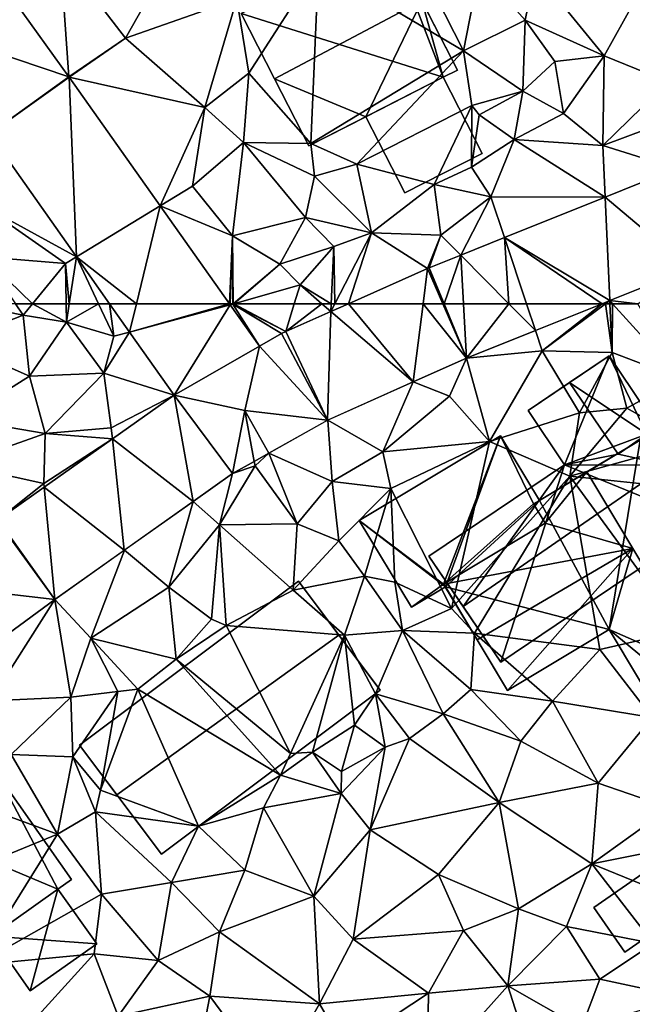
# Model space of a CAD drawing. Extents: x 571000 to 572017, y 6224000 to 6225081.
# Drawn here: x 571318 to 571355, y 6224207 to 6224267 of the extents above; entities that cross this region are included whole.
import ezdxf

# ---------------------------------------------------------------- set-up
doc = ezdxf.new("R2010")
doc.units = 0
doc.header["$MEASUREMENT"] = 0
for name, color, linetype in [('Bygninger_LOD2', 1, 'Continuous'), ('Bygninger_Projekteret', 85, 'Continuous'), ('Terraen', 33, 'Continuous'), ('Terraen_vej', 33, 'Continuous')]:
    doc.layers.add(name, color=color, linetype=linetype)

# ---------------------------------------------------------------- blocks, each defined once
blk = doc.blocks.new('1km_6224_571_UTM32_ACAD_1_FMEBLOCK10')
at = {"layer": 'Terraen_vej', "color": 251, "true_color": 0x555555}
for points in [[(-1.388, -45.3, 50.679), (8.374, -48.586, 50.211), (2.712, -40.726, 50.565)], [(3.498, -52.082, 50.37), (8.374, -48.586, 50.211), (-1.388, -45.3, 50.679)], [(3.498, -52.082, 50.37), (8.39, -48.609, 50.211), (8.374, -48.586, 50.211)], [(3.498, -52.082, 50.37), (8.834, -59.635, 49.78), (8.39, -48.609, 50.211)], [(8.834, -59.635, 49.78), (13.97, -56.506, 49.676), (8.39, -48.609, 50.211)], [(46.431, -60.337, 48.441), (45.592, -54.207, 48.492), (41.232, -55.961, 48.568)], [(41.232, -55.961, 48.568), (35.062, -58.442, 48.675), (41.517, -62.313, 48.564)], [(46.431, -60.337, 48.441), (41.232, -55.961, 48.568), (41.517, -62.313, 48.564)], [(12.511, -62.5, 49.477), (13.97, -56.506, 49.676), (8.834, -59.635, 49.78)], [(12.511, -62.5, 49.477), (18.205, -62.5, 49.27), (13.97, -56.506, 49.676)], [(32.386, -59.518, 48.722), (35.337, -62.5, 48.694), (35.062, -58.442, 48.675)], [(35.337, -62.5, 48.694), (36.416, -62.5, 48.678), (35.062, -58.442, 48.675)], [(35.062, -58.442, 48.675), (36.416, -62.5, 48.678), (41.052, -62.5, 48.576)], [(35.062, -58.442, 48.675), (41.052, -62.5, 48.576), (41.517, -62.313, 48.564)], [(12.511, -62.5, 49.477), (8.834, -59.635, 49.78), (10.859, -62.5, 49.556)], [(32.386, -59.518, 48.722), (30.451, -60.297, 48.756), (31.36, -62.5, 48.767)], [(32.386, -59.518, 48.722), (31.36, -62.5, 48.767), (32.553, -62.5, 48.752)], [(35.337, -62.5, 48.694), (32.386, -59.518, 48.722), (32.553, -62.5, 48.752)], [(30.076, -62.5, 48.791), (30.35, -60.339, 48.76), (25.498, -62.5, 48.876)], [(30.076, -62.5, 48.791), (31.288, -62.5, 48.77), (30.35, -60.339, 48.76)], [(31.288, -62.5, 48.77), (30.451, -60.297, 48.756), (30.35, -60.339, 48.76)], [(31.288, -62.5, 48.77), (31.36, -62.5, 48.767), (30.451, -60.297, 48.756)]]:
    blk.add_polyline3d(points, close=True, dxfattribs=at)
blk = doc.blocks.new('1km_6224_571_UTM32_ACAD_1_FMEBLOCK24')
at = {"layer": 'Terraen', "color": 9, "true_color": 0xbbbbbb}
for points in [[(11.84, -46.22, 50.1), (15.73, -39.36, 50.15), (7.83, -41.01, 50.34)], [(11.84, -46.22, 50.1), (18.67, -43.82, 49.88), (15.73, -39.36, 50.15)], [(8.374, -48.586, 50.211), (7.83, -41.01, 50.34), (2.712, -40.726, 50.565)], [(11.84, -46.22, 50.1), (7.83, -41.01, 50.34), (8.374, -48.586, 50.211)], [(32.55, -46.99, 49.41), (29.67, -41.32, 49.62), (23.67, -41.72, 49.89)], [(32.55, -46.99, 49.41), (33.54, -41.97, 49.51), (29.67, -41.32, 49.62)], [(19.4, -48.37, 49.82), (23.67, -41.72, 49.89), (18.67, -43.82, 49.88)], [(23.2, -52.68, 49.72), (23.67, -41.72, 49.89), (19.4, -48.37, 49.82)], [(23.2, -52.68, 49.72), (32.55, -46.99, 49.41), (23.67, -41.72, 49.89)], [(32.55, -46.99, 49.41), (36.34, -45.12, 49.45), (33.54, -41.97, 49.51)], [(36.34, -45.12, 49.45), (36.95, -42.12, 49.32), (33.54, -41.97, 49.51)], [(41.18, -47.31, 48.96), (36.95, -42.12, 49.32), (36.34, -45.12, 49.45)], [(41.18, -47.31, 48.96), (43.54, -43.04, 49.2), (36.95, -42.12, 49.32)], [(41.18, -47.31, 48.96), (45.1, -48.89, 48.88), (43.54, -43.04, 49.2)], [(16.7, -50.47, 49.77), (18.67, -43.82, 49.88), (11.84, -46.22, 50.1)], [(19.4, -48.37, 49.82), (18.67, -43.82, 49.88), (16.7, -50.47, 49.77)], [(36.19, -49.47, 48.94), (36.34, -45.12, 49.45), (32.55, -46.99, 49.41)], [(36.19, -49.47, 48.94), (38.16, -47.65, 49.11), (36.34, -45.12, 49.45)], [(41.18, -47.31, 48.96), (36.34, -45.12, 49.45), (38.16, -47.65, 49.11)], [(8.39, -48.609, 50.211), (11.84, -46.22, 50.1), (8.374, -48.586, 50.211)], [(16.7, -50.47, 49.77), (11.84, -46.22, 50.1), (8.39, -48.609, 50.211)], [(26.02, -53.95, 48.84), (32.55, -46.99, 49.41), (23.2, -52.68, 49.72)], [(26.02, -53.95, 48.84), (33.07, -50.35, 49.3), (32.55, -46.99, 49.41)], [(33.07, -50.35, 49.3), (36.19, -49.47, 48.94), (32.55, -46.99, 49.41)], [(38.69, -50.84, 48.77), (38.16, -47.65, 49.11), (36.19, -49.47, 48.94)], [(38.69, -50.84, 48.77), (41.18, -47.31, 48.96), (38.16, -47.65, 49.11)], [(41.09, -52.8, 48.63), (41.18, -47.31, 48.96), (38.69, -50.84, 48.77)], [(41.09, -52.8, 48.63), (45.1, -48.89, 48.88), (41.18, -47.31, 48.96)], [(13.97, -56.506, 49.676), (16.7, -50.47, 49.77), (8.39, -48.609, 50.211)], [(19.07, -52.62, 49.83), (19.4, -48.37, 49.82), (16.7, -50.47, 49.77)], [(23.2, -52.68, 49.72), (19.4, -48.37, 49.82), (19.07, -52.62, 49.83)], [(41.09, -52.8, 48.63), (45.19, -51.27, 48.82), (45.1, -48.89, 48.88)], [(33.52, -50.93, 48.59), (36.19, -49.47, 48.94), (33.07, -50.35, 49.3)], [(33.52, -50.93, 48.59), (35.65, -52.44, 48.59), (36.19, -49.47, 48.94)], [(35.65, -52.44, 48.59), (38.69, -50.84, 48.77), (36.19, -49.47, 48.94)], [(13.97, -56.506, 49.676), (15.95, -55.3, 49.81), (16.7, -50.47, 49.77)], [(15.95, -55.3, 49.81), (19.07, -52.62, 49.83), (16.7, -50.47, 49.77)], [(30.75, -55.19, 49.3), (33.07, -50.35, 49.3), (26.02, -53.95, 48.84)], [(30.75, -55.19, 49.3), (33.04, -54.14, 49.33), (33.07, -50.35, 49.3)], [(33.04, -54.14, 49.33), (33.52, -50.93, 48.59), (33.07, -50.35, 49.3)], [(33.04, -54.14, 49.33), (35.65, -52.44, 48.59), (33.52, -50.93, 48.59)], [(41.09, -52.8, 48.63), (38.69, -50.84, 48.77), (35.65, -52.44, 48.59)], [(45.592, -54.207, 48.492), (45.19, -51.27, 48.82), (41.09, -52.8, 48.63)], [(3.498, -52.082, 50.37), (3.03, -56.46, 50.45), (8.834, -59.635, 49.78)], [(34.23, -55.95, 48.8), (35.65, -52.44, 48.59), (33.04, -54.14, 49.33)], [(34.23, -55.95, 48.8), (41.232, -55.961, 48.568), (35.65, -52.44, 48.59)], [(41.09, -52.8, 48.63), (35.65, -52.44, 48.59), (41.232, -55.961, 48.568)], [(18.4, -58.34, 49.89), (19.07, -52.62, 49.83), (15.95, -55.3, 49.81)], [(22.87, -57.21, 49.71), (19.07, -52.62, 49.83), (18.4, -58.34, 49.89)], [(23.42, -54.69, 49.51), (23.2, -52.68, 49.72), (19.07, -52.62, 49.83)], [(22.87, -57.21, 49.71), (23.42, -54.69, 49.51), (19.07, -52.62, 49.83)], [(23.42, -54.69, 49.51), (26.02, -53.95, 48.84), (23.2, -52.68, 49.72)], [(45.592, -54.207, 48.492), (41.09, -52.8, 48.63), (41.232, -55.961, 48.568)], [(26.91, -58.15, 48.85), (26.02, -53.95, 48.84), (23.42, -54.69, 49.51)], [(26.91, -58.15, 48.85), (30.75, -55.19, 49.3), (26.02, -53.95, 48.84)], [(34.23, -55.95, 48.8), (33.04, -54.14, 49.33), (30.75, -55.19, 49.3)], [(26.91, -58.15, 48.85), (23.42, -54.69, 49.51), (22.87, -57.21, 49.71)], [(13.97, -56.506, 49.676), (18.4, -58.34, 49.89), (15.95, -55.3, 49.81)], [(26.91, -58.15, 48.85), (31.17, -58.29, 48.7), (30.75, -55.19, 49.3)], [(31.17, -58.29, 48.7), (34.23, -55.95, 48.8), (30.75, -55.19, 49.3)], [(32.386, -59.518, 48.722), (34.23, -55.95, 48.8), (31.17, -58.29, 48.7)], [(32.386, -59.518, 48.722), (35.062, -58.442, 48.675), (34.23, -55.95, 48.8)], [(41.232, -55.961, 48.568), (34.23, -55.95, 48.8), (35.062, -58.442, 48.675)], [(8.17, -60.04, 50.24), (3.03, -56.46, 50.45), (3.16, -59.62, 50.31)], [(8.834, -59.635, 49.78), (3.03, -56.46, 50.45), (8.17, -60.04, 50.24)], [(13.97, -56.506, 49.676), (18.205, -62.5, 49.27), (18.4, -58.34, 49.89)], [(21.29, -60.08, 49.73), (22.87, -57.21, 49.71), (18.4, -58.34, 49.89)], [(21.29, -60.08, 49.73), (24.6, -58.99, 49.84), (22.87, -57.21, 49.71)], [(24.6, -58.99, 49.84), (26.91, -58.15, 48.85), (22.87, -57.21, 49.71)], [(18.205, -62.5, 49.27), (18.254, -62.5, 49.275), (18.4, -58.34, 49.89)], [(18.42, -62.5, 49.313), (18.4, -58.34, 49.89), (18.254, -62.5, 49.275)], [(18.42, -62.5, 49.313), (18.444, -62.5, 49.313), (18.4, -58.34, 49.89)], [(18.444, -62.5, 49.313), (21.29, -60.08, 49.73), (18.4, -58.34, 49.89)], [(24.676, -62.5, 48.896), (26.91, -58.15, 48.85), (24.6, -58.99, 49.84)], [(24.676, -62.5, 48.896), (25.498, -62.5, 48.876), (26.91, -58.15, 48.85)], [(25.498, -62.5, 48.876), (30.35, -60.339, 48.76), (26.91, -58.15, 48.85)], [(26.91, -58.15, 48.85), (30.35, -60.339, 48.76), (31.17, -58.29, 48.7)], [(30.451, -60.297, 48.756), (31.17, -58.29, 48.7), (30.35, -60.339, 48.76)], [(32.386, -59.518, 48.722), (31.17, -58.29, 48.7), (30.451, -60.297, 48.756)], [(21.29, -60.08, 49.73), (22.54, -61.35, 48.96), (24.6, -58.99, 49.84)], [(24.452, -62.5, 49.013), (24.6, -58.99, 49.84), (22.54, -61.35, 48.96)], [(24.452, -62.5, 49.013), (24.676, -62.5, 48.896), (24.6, -58.99, 49.84)], [(5.099, -62.5, 50.302), (6.146, -62.5, 50.287), (3.16, -59.62, 50.31)], [(6.146, -62.5, 50.287), (8.17, -60.04, 50.24), (3.16, -59.62, 50.31)], [(8.395, -62.5, 50.302), (8.834, -59.635, 49.78), (8.17, -60.04, 50.24)], [(10.186, -62.5, 49.597), (8.834, -59.635, 49.78), (8.395, -62.5, 50.302)], [(10.186, -62.5, 49.597), (10.859, -62.5, 49.556), (8.834, -59.635, 49.78)], [(6.146, -62.5, 50.287), (8.204, -62.5, 50.424), (8.17, -60.04, 50.24)], [(8.395, -62.5, 50.302), (8.17, -60.04, 50.24), (8.204, -62.5, 50.424)], [(18.444, -62.5, 49.313), (18.49, -62.5, 49.304), (21.29, -60.08, 49.73)], [(18.49, -62.5, 49.304), (22.54, -61.35, 48.96), (21.29, -60.08, 49.73)], [(46.431, -60.337, 48.441), (41.517, -62.313, 48.564), (43.229, -62.5, 48.521)], [(18.49, -62.5, 49.304), (22.186, -62.5, 48.963), (22.54, -61.35, 48.96)], [(23.879, -62.5, 48.919), (22.54, -61.35, 48.96), (22.186, -62.5, 48.963)], [(24.452, -62.5, 49.013), (22.54, -61.35, 48.96), (23.879, -62.5, 48.919)], [(41.517, -62.313, 48.564), (41.052, -62.5, 48.576), (41.266, -62.5, 48.574)], [(41.525, -62.5, 48.561), (41.517, -62.313, 48.564), (41.266, -62.5, 48.574)], [(43.229, -62.5, 48.521), (41.517, -62.313, 48.564), (41.687, -62.5, 48.549)], [(41.687, -62.5, 48.549), (41.517, -62.313, 48.564), (41.525, -62.5, 48.561)]]:
    blk.add_polyline3d(points, close=True, dxfattribs=at)
blk = doc.blocks.new('1km_6224_571_UTM32_ACAD_1_FMEBLOCK138')
at = {"layer": 'Terraen', "color": 9, "true_color": 0xbbbbbb}
for points in [[(2.129, 62.5, 50.326), (1.28, 60.13, 50.34), (5.57, 61.8, 50.3)], [(2.129, 62.5, 50.326), (5.57, 61.8, 50.3), (5.099, 62.5, 50.302)], [(5.099, 62.5, 50.302), (5.57, 61.8, 50.3), (6.146, 62.5, 50.287)], [(6.146, 62.5, 50.287), (5.57, 61.8, 50.3), (8.22, 61.36, 50.51)], [(6.146, 62.5, 50.287), (8.22, 61.36, 50.51), (8.204, 62.5, 50.424)], [(8.395, 62.5, 50.302), (8.204, 62.5, 50.424), (8.22, 61.36, 50.51)], [(10.186, 62.5, 49.597), (8.395, 62.5, 50.302), (8.22, 61.36, 50.51)], [(10.186, 62.5, 49.597), (8.22, 61.36, 50.51), (11.13, 60.5, 49.47)], [(10.859, 62.5, 49.556), (10.186, 62.5, 49.597), (11.13, 60.5, 49.47)], [(10.859, 62.5, 49.556), (11.13, 60.5, 49.47), (12.088, 60.76, 49.42)], [(18.205, 62.5, 49.27), (18.252, 62.434, 49.266), (18.254, 62.5, 49.275)], [(18.252, 62.434, 49.266), (18.42, 62.48, 49.31), (18.254, 62.5, 49.275)], [(20.046, 59.895, 49.094), (18.42, 62.48, 49.31), (18.252, 62.434, 49.266)], [(18.42, 62.48, 49.31), (18.42, 62.5, 49.313), (18.254, 62.5, 49.275)], [(18.42, 62.5, 49.313), (18.42, 62.48, 49.31), (18.444, 62.5, 49.313)], [(18.444, 62.5, 49.313), (18.42, 62.48, 49.31), (18.49, 62.5, 49.304)], [(18.49, 62.5, 49.304), (18.42, 62.48, 49.31), (21.66, 60.791, 48.968)], [(21.66, 60.791, 48.968), (18.42, 62.48, 49.31), (21.405, 60.662, 48.988)], [(21.405, 60.662, 48.988), (18.42, 62.48, 49.31), (20.046, 59.895, 49.094)], [(18.49, 62.5, 49.304), (21.66, 60.791, 48.968), (22.186, 62.5, 48.963)], [(24.432, 62.025, 48.902), (23.879, 62.5, 48.919), (21.66, 60.791, 48.968)], [(23.879, 62.5, 48.919), (22.186, 62.5, 48.963), (21.66, 60.791, 48.968)], [(24.432, 62.025, 48.902), (24.452, 62.5, 49.013), (23.879, 62.5, 48.919)], [(25.498, 62.5, 48.876), (24.676, 62.5, 48.896), (24.432, 62.025, 48.902)], [(24.432, 62.025, 48.902), (24.676, 62.5, 48.896), (24.452, 62.5, 49.013)], [(41.052, 62.5, 48.576), (36.964, 60.856, 48.678), (37.38, 59.61, 48.72)], [(41.052, 62.5, 48.576), (37.38, 59.61, 48.72), (41.266, 62.5, 48.574)], [(41.266, 62.5, 48.574), (37.38, 59.61, 48.72), (41.66, 59.5, 48.52)], [(41.525, 62.5, 48.561), (41.266, 62.5, 48.574), (41.66, 59.5, 48.52)], [(41.687, 62.5, 48.549), (41.525, 62.5, 48.561), (41.66, 59.5, 48.52)], [(41.687, 62.5, 48.549), (41.66, 59.5, 48.52), (45.86, 57.91, 48.19)], [(43.229, 62.5, 48.521), (41.687, 62.5, 48.549), (45.86, 57.91, 48.19)], [(5.95, 58.06, 50.19), (5.57, 61.8, 50.3), (1.28, 60.13, 50.34)], [(5.95, 58.06, 50.19), (8.22, 61.36, 50.51), (5.57, 61.8, 50.3)], [(10.51, 58.23, 49.82), (8.22, 61.36, 50.51), (5.95, 58.06, 50.19)], [(10.51, 58.23, 49.82), (11.13, 60.5, 49.47), (8.22, 61.36, 50.51)], [(12.088, 60.76, 49.42), (11.13, 60.5, 49.47), (10.51, 58.23, 49.82)], [(12.088, 60.76, 49.42), (10.51, 58.23, 49.82), (14.82, 56.894, 49.117)], [(32.74, 59.157, 48.785), (37.38, 59.61, 48.72), (36.964, 60.856, 48.678)], [(1.77, 55.41, 50.18), (5.95, 58.06, 50.19), (1.28, 60.13, 50.34)], [(34.15, 54.05, 48.4), (37.38, 59.61, 48.72), (32.74, 59.157, 48.785)], [(34.15, 54.05, 48.4), (39.66, 55.8, 48.32), (37.38, 59.61, 48.72)], [(39.66, 55.8, 48.32), (41.66, 59.5, 48.52), (37.38, 59.61, 48.72)], [(39.66, 55.8, 48.32), (42.57, 56.1, 48.41), (41.66, 59.5, 48.52)], [(42.57, 56.1, 48.41), (45.86, 57.91, 48.19), (41.66, 59.5, 48.52)], [(29.468, 57.7, 48.86), (31.69, 56.82, 48.83), (32.74, 59.157, 48.785)], [(34.15, 54.05, 48.4), (32.74, 59.157, 48.785), (31.69, 56.82, 48.83)], [(6.92, 54.55, 49.94), (5.95, 58.06, 50.19), (1.77, 55.41, 50.18)], [(6.92, 54.55, 49.94), (10.51, 58.23, 49.82), (5.95, 58.06, 50.19)], [(10.97, 54.88, 49.06), (10.51, 58.23, 49.82), (6.92, 54.55, 49.94)], [(10.97, 54.88, 49.06), (14.82, 56.894, 49.117), (10.51, 58.23, 49.82)], [(24.231, 55.367, 48.981), (27.61, 53.41, 49.02), (29.468, 57.7, 48.86)], [(29.468, 57.7, 48.86), (27.61, 53.41, 49.02), (31.69, 56.82, 48.83)], [(46.39, 53.94, 48.36), (45.86, 57.91, 48.19), (42.57, 56.1, 48.41)], [(14.82, 56.894, 49.117), (10.97, 54.88, 49.06), (11.041, 54.216, 49.18)], [(34.15, 54.05, 48.4), (31.69, 56.82, 48.83), (27.61, 53.41, 49.02)], [(20.633, 53.336, 48.94), (20.635, 53.338, 48.94), (19.16, 55.95, 49.061)], [(39.08, 51.93, 48.44), (39.66, 55.8, 48.32), (34.15, 54.05, 48.4)], [(39.08, 51.93, 48.44), (46.39, 53.94, 48.36), (42.57, 56.1, 48.41)], [(39.08, 51.93, 48.44), (42.57, 56.1, 48.41), (39.66, 55.8, 48.32)], [(1.55, 52.65, 50.24), (6.92, 54.55, 49.94), (1.77, 55.41, 50.18)], [(20.635, 53.338, 48.94), (24.5, 51.6, 49.01), (24.231, 55.367, 48.981)], [(24.5, 51.6, 49.01), (27.61, 53.41, 49.02), (24.231, 55.367, 48.981)], [(1.55, 52.65, 50.24), (6.83, 51.48, 49.13), (6.92, 54.55, 49.94)], [(11.041, 54.216, 49.18), (6.92, 54.55, 49.94), (6.83, 51.48, 49.13)], [(11.041, 54.216, 49.18), (10.97, 54.88, 49.06), (6.92, 54.55, 49.94)], [(11.041, 54.216, 49.18), (6.83, 51.48, 49.13), (6.852, 51.248, 49.25)], [(28.11, 51.17, 48.43), (34.15, 54.05, 48.4), (27.61, 53.41, 49.02)], [(31.81, 43.81, 48.43), (34.15, 54.05, 48.4), (28.11, 51.17, 48.43)], [(31.81, 43.81, 48.43), (39.08, 51.93, 48.44), (34.15, 54.05, 48.4)], [(47.22, 51.07, 47.96), (46.39, 53.94, 48.36), (39.08, 51.93, 48.44)], [(20.633, 53.336, 48.94), (19.731, 52.828, 48.954), (19.78, 52.56, 48.93)], [(20.633, 53.336, 48.94), (19.78, 52.56, 48.93), (20.635, 53.338, 48.94)], [(22.36, 49, 48.88), (20.635, 53.338, 48.94), (19.78, 52.56, 48.93)], [(20.633, 53.336, 48.94), (20.633, 53.336, 48.94), (20.635, 53.338, 48.94)], [(22.36, 49, 48.88), (24.5, 51.6, 49.01), (20.635, 53.338, 48.94)], [(28.11, 51.17, 48.43), (27.61, 53.41, 49.02), (24.5, 51.6, 49.01)], [(1.55, 52.65, 50.24), (4.016, 49.238, 49.298), (6.83, 51.48, 49.13)], [(17.6, 48.94, 49.09), (19.78, 52.56, 48.93), (18.408, 52.083, 48.976)], [(17.6, 48.94, 49.09), (22.36, 49, 48.88), (19.78, 52.56, 48.93)], [(18.408, 52.083, 48.976), (19.78, 52.56, 48.93), (19.731, 52.828, 48.954)], [(15.998, 50.375, 49.063), (17.6, 48.94, 49.09), (18.408, 52.083, 48.976)], [(33.23, 42.29, 47.9), (39.08, 51.93, 48.44), (31.81, 43.81, 48.43)], [(40.92, 41.3, 47.96), (39.08, 51.93, 48.44), (33.23, 42.29, 47.9)], [(45.97, 42.46, 47.95), (47.22, 51.07, 47.96), (39.08, 51.93, 48.44)], [(40.92, 41.3, 47.96), (45.97, 42.46, 47.95), (39.08, 51.93, 48.44)], [(6.852, 51.248, 49.25), (6.83, 51.48, 49.13), (4.016, 49.238, 49.298)], [(24.91, 47.97, 49.03), (24.5, 51.6, 49.01), (22.36, 49, 48.88)], [(24.91, 47.97, 49.03), (28.11, 51.17, 48.43), (24.5, 51.6, 49.01)], [(26.48, 45.8, 48.94), (28.11, 51.17, 48.43), (24.91, 47.97, 49.03)], [(28.35, 45.42, 48.43), (28.11, 51.17, 48.43), (26.48, 45.8, 48.94)], [(31.81, 43.81, 48.43), (28.11, 51.17, 48.43), (28.35, 45.42, 48.43)], [(11.77, 47.379, 49.216), (14.49, 45.12, 49.15), (15.998, 50.375, 49.063)], [(15.998, 50.375, 49.063), (14.49, 45.12, 49.15), (17.6, 48.94, 49.09)], [(17.11, 43.16, 48.98), (17.6, 48.94, 49.09), (14.49, 45.12, 49.15)], [(17.11, 43.16, 48.98), (18.01, 42.77, 48.45), (17.6, 48.94, 49.09)], [(22.12, 44.94, 48.94), (22.36, 49, 48.88), (17.6, 48.94, 49.09)], [(18.01, 42.77, 48.45), (22.12, 44.94, 48.94), (17.6, 48.94, 49.09)], [(22.12, 44.94, 48.94), (24.91, 47.97, 49.03), (22.36, 49, 48.88)], [(22.12, 44.94, 48.94), (26.48, 45.8, 48.94), (24.91, 47.97, 49.03)], [(7.502, 44.355, 49.371), (9.72, 42, 49.39), (11.77, 47.379, 49.216)], [(11.77, 47.379, 49.216), (9.72, 42, 49.39), (14.49, 45.12, 49.15)], [(25.26, 42.17, 48.82), (26.48, 45.8, 48.94), (22.12, 44.94, 48.94)], [(25.26, 42.17, 48.82), (28.82, 42.47, 48.68), (26.48, 45.8, 48.94)], [(28.82, 42.47, 48.68), (28.35, 45.42, 48.43), (26.48, 45.8, 48.94)], [(31.81, 43.81, 48.43), (28.35, 45.42, 48.43), (28.82, 42.47, 48.68)], [(14.94, 40.7, 49.19), (14.49, 45.12, 49.15), (9.72, 42, 49.39)], [(14.94, 40.7, 49.19), (17.11, 43.16, 48.98), (14.49, 45.12, 49.15)], [(25.26, 42.17, 48.82), (22.12, 44.94, 48.94), (18.01, 42.77, 48.45)], [(7.502, 44.355, 49.371), (2.068, 40.384, 49.409), (3.55, 38.15, 49.34)], [(8.5, 38.37, 49.2), (7.502, 44.355, 49.371), (3.55, 38.15, 49.34)], [(8.5, 38.37, 49.2), (9.72, 42, 49.39), (7.502, 44.355, 49.371)], [(33.23, 42.29, 47.9), (31.81, 43.81, 48.43), (28.82, 42.47, 48.68)], [(14.94, 40.7, 49.19), (18.01, 42.77, 48.45), (17.11, 43.16, 48.98)], [(21.96, 34.93, 47.92), (18.01, 42.77, 48.45), (14.94, 40.7, 49.19)], [(21.96, 34.93, 47.92), (25.26, 42.17, 48.82), (18.01, 42.77, 48.45)], [(27.17, 38.57, 48.39), (28.82, 42.47, 48.68), (25.26, 42.17, 48.82)], [(31.3, 37.36, 48.48), (28.82, 42.47, 48.68), (27.17, 38.57, 48.39)], [(33, 38.84, 47.88), (33.23, 42.29, 47.9), (28.82, 42.47, 48.68)], [(31.3, 37.36, 48.48), (33, 38.84, 47.88), (28.82, 42.47, 48.68)], [(38, 38.13, 47.86), (33.23, 42.29, 47.9), (33, 38.84, 47.88)], [(38, 38.13, 47.86), (40.92, 41.3, 47.96), (33.23, 42.29, 47.9)], [(44.11, 37.13, 47.97), (45.97, 42.46, 47.95), (40.92, 41.3, 47.96)], [(8.5, 38.37, 49.2), (11.38, 38.73, 49.17), (9.72, 42, 49.39)], [(12.59, 38.87, 48.4), (14.94, 40.7, 49.19), (9.72, 42, 49.39)], [(11.38, 38.73, 49.17), (12.59, 38.87, 48.4), (9.72, 42, 49.39)], [(21.96, 34.93, 47.92), (23.3, 35, 47.06), (25.26, 42.17, 48.82)], [(23.3, 35, 47.06), (25.88, 36.65, 47.25), (25.26, 42.17, 48.82)], [(25.88, 36.65, 47.25), (27.17, 38.57, 48.39), (25.26, 42.17, 48.82)], [(44.11, 37.13, 47.97), (40.92, 41.3, 47.96), (38, 38.13, 47.86)], [(21.35, 33.6, 48.61), (14.94, 40.7, 49.19), (12.59, 38.87, 48.4)], [(21.35, 33.6, 48.61), (21.96, 34.93, 47.92), (14.94, 40.7, 49.19)], [(8.61, 34.72, 48.79), (11.38, 38.73, 49.17), (8.5, 38.37, 49.2)], [(10.3, 32.68, 47.09), (11.38, 38.73, 49.17), (8.61, 34.72, 48.79)], [(10.3, 32.68, 47.09), (12.59, 38.87, 48.4), (11.38, 38.73, 49.17)], [(16.32, 30.47, 48.57), (12.59, 38.87, 48.4), (10.3, 32.68, 47.09)], [(16.32, 30.47, 48.57), (21.35, 33.6, 48.61), (12.59, 38.87, 48.4)], [(36.07, 35.68, 47.91), (33, 38.84, 47.88), (31.3, 37.36, 48.48)], [(36.07, 35.68, 47.91), (38, 38.13, 47.86), (33, 38.84, 47.88)], [(4.84, 34.86, 49.21), (8.5, 38.37, 49.2), (3.55, 38.15, 49.34)], [(4.84, 34.86, 49.21), (8.61, 34.72, 48.79), (8.5, 38.37, 49.2)], [(27.75, 35.3, 47.31), (27.17, 38.57, 48.39), (25.88, 36.65, 47.25)], [(29.24, 35.84, 48.44), (31.3, 37.36, 48.48), (27.17, 38.57, 48.39)], [(27.75, 35.3, 47.31), (29.24, 35.84, 48.44), (27.17, 38.57, 48.39)], [(40.8, 33.1, 47.8), (38, 38.13, 47.86), (36.07, 35.68, 47.91)], [(40.8, 33.1, 47.8), (44.11, 37.13, 47.97), (38, 38.13, 47.86)], [(34.74, 31.91, 47.87), (31.3, 37.36, 48.48), (29.24, 35.84, 48.44)], [(34.74, 31.91, 47.87), (36.07, 35.68, 47.91), (31.3, 37.36, 48.48)], [(45.19, 31.6, 47.9), (44.11, 37.13, 47.97), (40.8, 33.1, 47.8)], [(25.07, 33.82, 47.17), (25.88, 36.65, 47.25), (23.3, 35, 47.06)], [(25.07, 33.82, 47.17), (27.75, 35.3, 47.31), (25.88, 36.65, 47.25)], [(26.84, 30.25, 48.24), (29.24, 35.84, 48.44), (27.75, 35.3, 47.31)], [(26.84, 30.25, 48.24), (34.74, 31.91, 47.87), (29.24, 35.84, 48.44)], [(34.74, 31.91, 47.87), (40.8, 33.1, 47.8), (36.07, 35.68, 47.91)], [(25.05, 32.46, 48.4), (27.75, 35.3, 47.31), (25.07, 33.82, 47.17)], [(26.84, 30.25, 48.24), (27.75, 35.3, 47.31), (25.05, 32.46, 48.4)], [(0.29, 32.67, 49.06), (7.68, 29.97, 49), (4.84, 34.86, 49.21)], [(7.68, 29.97, 49), (8.61, 34.72, 48.79), (4.84, 34.86, 49.21)], [(7.68, 29.97, 49), (10, 31.34, 49.06), (8.61, 34.72, 48.79)], [(10, 31.34, 49.06), (10.3, 32.68, 47.09), (8.61, 34.72, 48.79)], [(21.35, 33.6, 48.61), (23.3, 35, 47.06), (21.96, 34.93, 47.92)], [(25.05, 32.46, 48.4), (23.3, 35, 47.06), (21.35, 33.6, 48.61)], [(25.05, 32.46, 48.4), (25.07, 33.82, 47.17), (23.3, 35, 47.06)], [(16.32, 30.47, 48.57), (20.29, 31.59, 48.63), (21.35, 33.6, 48.61)], [(20.29, 31.59, 48.63), (25.05, 32.46, 48.4), (21.35, 33.6, 48.61)], [(0.37, 26.97, 49.03), (7.68, 29.97, 49), (0.29, 32.67, 49.06)], [(16.32, 30.47, 48.57), (10.3, 32.68, 47.09), (10, 31.34, 49.06)], [(40.42, 28.16, 47.59), (40.8, 33.1, 47.8), (34.74, 31.91, 47.87)], [(40.42, 28.16, 47.59), (45.19, 31.6, 47.9), (40.8, 33.1, 47.8)], [(23.39, 26.18, 48.1), (25.05, 32.46, 48.4), (20.29, 31.59, 48.63)], [(23.39, 26.18, 48.1), (26.84, 30.25, 48.24), (25.05, 32.46, 48.4)], [(19.16, 27.76, 48.45), (20.29, 31.59, 48.63), (16.32, 30.47, 48.57)], [(19.16, 27.76, 48.45), (23.39, 26.18, 48.1), (20.29, 31.59, 48.63)], [(31.02, 27.5, 47.89), (34.74, 31.91, 47.87), (26.84, 30.25, 48.24)], [(35.92, 25.4, 47.55), (34.74, 31.91, 47.87), (31.02, 27.5, 47.89)], [(35.92, 25.4, 47.55), (40.42, 28.16, 47.59), (34.74, 31.91, 47.87)], [(45.33, 29.13, 46.92), (45.19, 31.6, 47.9), (40.42, 28.16, 47.59)], [(10.38, 26.3, 48.8), (10, 31.34, 49.06), (7.68, 29.97, 49)], [(14.65, 27.02, 48.61), (16.32, 30.47, 48.57), (10, 31.34, 49.06)], [(10.38, 26.3, 48.8), (14.65, 27.02, 48.61), (10, 31.34, 49.06)], [(19.16, 27.76, 48.45), (16.32, 30.47, 48.57), (14.65, 27.02, 48.61)], [(25.8, 23.53, 47.83), (26.84, 30.25, 48.24), (23.39, 26.18, 48.1)], [(25.8, 23.53, 47.83), (31.02, 27.5, 47.89), (26.84, 30.25, 48.24)], [(2.66, 21.95, 49.05), (7.68, 29.97, 49), (0.37, 26.97, 49.03)], [(2.66, 21.95, 49.05), (10.38, 26.3, 48.8), (7.68, 29.97, 49)], [(45.33, 26.16, 47.03), (45.33, 29.13, 46.92), (40.42, 28.16, 47.59)], [(35.92, 25.4, 47.55), (38.86, 24.31, 47.25), (40.42, 28.16, 47.59)], [(44.2, 23.27, 47), (40.42, 28.16, 47.59), (38.86, 24.31, 47.25)], [(44.2, 23.27, 47), (45.33, 26.16, 47.03), (40.42, 28.16, 47.59)], [(17.61, 23.98, 48.37), (19.16, 27.76, 48.45), (14.65, 27.02, 48.61)], [(17.61, 23.98, 48.37), (23.39, 26.18, 48.1), (19.16, 27.76, 48.45)], [(25.8, 23.53, 47.83), (32.56, 24.07, 47.82), (31.02, 27.5, 47.89)], [(32.56, 24.07, 47.82), (35.92, 25.4, 47.55), (31.02, 27.5, 47.89)], [(13.85, 22.24, 48.51), (14.65, 27.02, 48.61), (10.38, 26.3, 48.8)], [(13.85, 22.24, 48.51), (17.61, 23.98, 48.37), (14.65, 27.02, 48.61)], [(2.66, 21.95, 49.05), (9.93, 22.63, 48.53), (10.38, 26.3, 48.8)], [(13.85, 22.24, 48.51), (10.38, 26.3, 48.8), (9.93, 22.63, 48.53)], [(23.73, 19.57, 47.79), (23.39, 26.18, 48.1), (17.61, 23.98, 48.37)], [(23.73, 19.57, 47.79), (25.8, 23.53, 47.83), (23.39, 26.18, 48.1)], [(35.27, 20.68, 47.29), (35.92, 25.4, 47.55), (32.56, 24.07, 47.82)], [(35.27, 20.68, 47.29), (38.86, 24.31, 47.25), (35.92, 25.4, 47.55)], [(40.92, 21.08, 47.31), (38.86, 24.31, 47.25), (35.27, 20.68, 47.29)], [(40.92, 21.08, 47.31), (44.2, 23.27, 47), (38.86, 24.31, 47.25)], [(17.01, 20.04, 48.19), (17.61, 23.98, 48.37), (13.85, 22.24, 48.51)], [(23.73, 19.57, 47.79), (17.61, 23.98, 48.37), (17.01, 20.04, 48.19)], [(30.41, 20.22, 47.59), (32.56, 24.07, 47.82), (25.8, 23.53, 47.83)], [(30.41, 20.22, 47.59), (35.27, 20.68, 47.29), (32.56, 24.07, 47.82)], [(30.41, 20.22, 47.59), (25.8, 23.53, 47.83), (23.73, 19.57, 47.79)], [(46.05, 19.98, 46.76), (44.2, 23.27, 47), (40.92, 21.08, 47.31)], [(5.32, 17.57, 48.47), (9.93, 22.63, 48.53), (2.66, 21.95, 49.05)], [(5.32, 17.57, 48.47), (11.39, 18.81, 48.34), (9.93, 22.63, 48.53)], [(11.39, 18.81, 48.34), (13.85, 22.24, 48.51), (9.93, 22.63, 48.53)], [(11.39, 18.81, 48.34), (17.01, 20.04, 48.19), (13.85, 22.24, 48.51)], [(30.33, 15.13, 47.36), (35.27, 20.68, 47.29), (30.41, 20.22, 47.59)], [(30.33, 15.13, 47.36), (36.86, 15.67, 47.16), (35.27, 20.68, 47.29)], [(39.79, 18.1, 47.2), (40.92, 21.08, 47.31), (35.27, 20.68, 47.29)], [(39.79, 18.1, 47.2), (35.27, 20.68, 47.29), (36.86, 15.67, 47.16)], [(39.79, 18.1, 47.2), (46.05, 19.98, 46.76), (40.92, 21.08, 47.31)], [(16.28, 16.23, 48.13), (17.01, 20.04, 48.19), (11.39, 18.81, 48.34)], [(20.96, 14.7, 47.9), (17.01, 20.04, 48.19), (16.28, 16.23, 48.13)], [(20.96, 14.7, 47.9), (23.73, 19.57, 47.79), (17.01, 20.04, 48.19)], [(25.3, 16.86, 47.66), (30.41, 20.22, 47.59), (23.73, 19.57, 47.79)], [(30.33, 15.13, 47.36), (30.41, 20.22, 47.59), (25.3, 16.86, 47.66)], [(20.96, 14.7, 47.9), (25.3, 16.86, 47.66), (23.73, 19.57, 47.79)]]:
    blk.add_polyline3d(points, close=True, dxfattribs=at)
blk = doc.blocks.new('1km_6224_571_UTM32_ACAD_1_FMEBLOCK141')
at = {"layer": 'Terraen_vej', "color": 251, "true_color": 0x555555}
for points in [[(21.572, 60.76, 49.42), (21.995, 62.5, 49.477), (20.342, 62.5, 49.556)], [(21.572, 60.76, 49.42), (27.735, 62.434, 49.266), (27.689, 62.5, 49.27)], [(21.572, 60.76, 49.42), (27.689, 62.5, 49.27), (21.995, 62.5, 49.477)], [(24.304, 56.894, 49.117), (27.735, 62.434, 49.266), (21.572, 60.76, 49.42)], [(24.304, 56.894, 49.117), (29.529, 59.895, 49.094), (27.735, 62.434, 49.266)], [(38.951, 57.7, 48.86), (34.982, 62.5, 48.876), (33.915, 62.025, 48.902)], [(38.951, 57.7, 48.86), (39.559, 62.5, 48.791), (34.982, 62.5, 48.876)], [(42.224, 59.157, 48.785), (39.559, 62.5, 48.791), (38.951, 57.7, 48.86)], [(42.224, 59.157, 48.785), (40.772, 62.5, 48.77), (39.559, 62.5, 48.791)], [(42.224, 59.157, 48.785), (40.844, 62.5, 48.767), (40.772, 62.5, 48.77)], [(42.224, 59.157, 48.785), (42.037, 62.5, 48.752), (40.844, 62.5, 48.767)], [(42.224, 59.157, 48.785), (44.821, 62.5, 48.694), (42.037, 62.5, 48.752)], [(42.224, 59.157, 48.785), (46.448, 60.856, 48.678), (44.821, 62.5, 48.694)], [(46.448, 60.856, 48.678), (45.899, 62.5, 48.678), (44.821, 62.5, 48.694)], [(50.536, 62.5, 48.576), (45.899, 62.5, 48.678), (46.448, 60.856, 48.678)], [(33.714, 55.367, 48.981), (33.915, 62.025, 48.902), (31.143, 60.791, 48.968)], [(33.714, 55.367, 48.981), (38.951, 57.7, 48.86), (33.915, 62.025, 48.902)], [(33.714, 55.367, 48.981), (30.889, 60.662, 48.988), (29.529, 59.895, 49.094)], [(33.714, 55.367, 48.981), (31.143, 60.791, 48.968), (30.889, 60.662, 48.988)], [(28.644, 55.95, 49.061), (29.529, 59.895, 49.094), (24.304, 56.894, 49.117)], [(28.644, 55.95, 49.061), (33.714, 55.367, 48.981), (29.529, 59.895, 49.094)], [(25.482, 50.375, 49.063), (24.304, 56.894, 49.117), (20.524, 54.216, 49.18)], [(27.892, 52.083, 48.976), (24.304, 56.894, 49.117), (25.482, 50.375, 49.063)], [(28.644, 55.95, 49.061), (24.304, 56.894, 49.117), (27.892, 52.083, 48.976)], [(28.644, 55.95, 49.061), (27.892, 52.083, 48.976), (29.215, 52.828, 48.954)], [(28.644, 55.95, 49.061), (29.215, 52.828, 48.954), (30.117, 53.336, 48.94)], [(28.644, 55.95, 49.061), (30.118, 53.338, 48.94), (33.714, 55.367, 48.981)], [(21.253, 47.379, 49.216), (20.524, 54.216, 49.18), (16.336, 51.248, 49.25)], [(25.482, 50.375, 49.063), (20.524, 54.216, 49.18), (21.253, 47.379, 49.216)], [(29.215, 52.828, 48.954), (30.117, 53.336, 48.94), (29.215, 52.828, 48.954)], [(29.215, 52.828, 48.954), (30.117, 53.336, 48.94), (30.117, 53.336, 48.94)], [(27.892, 52.083, 48.976), (29.215, 52.828, 48.954), (29.215, 52.828, 48.954)], [(16.986, 44.355, 49.371), (16.336, 51.248, 49.25), (13.499, 49.238, 49.298)], [(16.986, 44.355, 49.371), (21.253, 47.379, 49.216), (16.336, 51.248, 49.25)], [(16.986, 44.355, 49.371), (13.464, 49.212, 49.3), (8.232, 45.389, 49.455)], [(16.986, 44.355, 49.371), (13.499, 49.238, 49.298), (13.464, 49.212, 49.3)], [(11.552, 40.384, 49.409), (16.986, 44.355, 49.371), (8.232, 45.389, 49.455)]]:
    blk.add_polyline3d(points, close=True, dxfattribs=at)
blk = doc.blocks.new('Projekteret_bygning_31411')
at = {"layer": 'Bygninger_Projekteret', "color": 85, "true_color": 0x5f994c}
for points in [[(-5.021, 10.545, 47.62), (-8.408, 1.283, 47.62), (-13.681, 5.349, 47.62)], [(-8.511, 1.454, 50.64), (-13.681, 5.349, 50.64), (-5.021, 10.545, 50.64)], [(-13.681, 5.349, 47.82), (-5.021, 10.545, 47.82), (-5.021, 10.545, 47.62), (-13.681, 5.349, 47.62)], [(-5.021, 10.545, 47.82), (-13.681, 5.349, 47.82), (-13.681, 5.349, 50.64), (-5.021, 10.545, 50.64)], [(-2.995, 6.373, 50.64), (-8.511, 1.454, 50.64), (-5.021, 10.545, 50.64)], [(-8.408, 1.283, 47.62), (-5.021, 10.545, 47.62), (-2.644, 6.584, 47.62)], [(-2.644, 6.584, 50.64), (-2.644, 6.584, 47.82), (-5.021, 10.545, 47.82), (-5.021, 10.545, 50.64)], [(-2.644, 6.584, 47.82), (-2.644, 6.584, 47.62), (-5.021, 10.545, 47.62), (-5.021, 10.545, 47.82)], [(-2.995, 6.373, 50.64), (-5.021, 10.545, 50.64), (-2.644, 6.584, 50.64)], [(-2.644, 6.584, 47.62), (3.53, 10.288, 47.62), (1.63, -1.336, 47.62)], [(3.53, 10.288, 47.62), (-2.644, 6.584, 47.62), (-2.644, 6.584, 47.82), (3.53, 10.288, 47.82)], [(3.53, 10.288, 47.82), (-2.644, 6.584, 50.64), (0.267, 8.331, 53.2)], [(3.53, 10.288, 47.82), (-2.644, 6.584, 47.82), (-2.644, 6.584, 50.64)], [(3.53, 10.288, 51.32), (3.53, 10.288, 47.82), (0.267, 8.331, 53.2)], [(3.53, 10.288, 51.32), (13.681, -6.63, 51.32), (10.419, -8.588, 53.2), (0.267, 8.331, 53.2)], [(3.53, 10.288, 47.62), (13.681, -6.63, 47.62), (1.63, -1.336, 47.62)], [(3.53, 10.288, 47.82), (13.681, -6.63, 47.82), (13.681, -6.63, 47.62), (3.53, 10.288, 47.62)], [(13.681, -6.63, 47.82), (3.53, 10.288, 47.82), (3.53, 10.288, 51.32), (13.681, -6.63, 51.32)], [(-2.995, 6.373, 51.32), (0.267, 8.331, 53.2), (-2.285, 5.19, 51.32)], [(0.267, 8.331, 53.2), (-2.644, 6.584, 50.64), (-2.995, 6.373, 51.32)], [(-2.285, 5.19, 51.32), (0.267, 8.331, 53.2), (3.073, 3.635, 53.195)], [(3.073, 3.635, 53.195), (0.267, 8.331, 53.2), (10.419, -8.588, 53.2)], [(-2.285, 5.19, 50.64), (-8.511, 1.454, 50.64), (-2.995, 6.373, 50.64)], [(-2.644, 6.584, 47.62), (1.63, -1.336, 47.62), (-8.408, 1.283, 47.62)], [(-2.995, 6.373, 51.32), (-2.644, 6.584, 50.64), (-2.995, 6.373, 50.64)], [(-2.285, 5.19, 51.32), (-2.995, 6.373, 51.32), (-2.995, 6.373, 50.64), (-2.285, 5.19, 50.64)], [(-8.408, 1.283, 47.62), (-10.491, 0.033, 47.62), (-13.681, 5.349, 47.62)], [(-10.491, 0.033, 50.64), (-13.681, 5.349, 50.64), (-8.511, 1.454, 50.64)], [(-10.491, 0.033, 47.82), (-13.681, 5.349, 47.82), (-13.681, 5.349, 47.62), (-10.491, 0.033, 47.62)], [(-13.681, 5.349, 47.82), (-10.491, 0.033, 47.82), (-10.491, 0.033, 50.64), (-13.681, 5.349, 50.64)], [(3.073, 3.635, 53.195), (-8.511, 1.454, 51.32), (-2.285, 5.19, 51.32)], [(-2.285, 5.19, 51.32), (-2.285, 5.19, 50.64), (-8.511, 1.454, 50.64), (-8.511, 1.454, 51.32)], [(3.073, 3.635, 53.195), (-6.467, -1.955, 53.192), (-8.511, 1.454, 51.32)], [(-6.467, -1.955, 53.192), (3.073, 3.635, 53.195), (-4.596, -5.076, 51.323)], [(3.073, 3.635, 53.195), (1.63, -1.336, 51.32), (-4.596, -5.076, 51.323)], [(1.63, -1.336, 51.32), (3.073, 3.635, 53.195), (10.419, -8.588, 53.2)], [(-8.408, 1.283, 50.64), (-10.491, 0.033, 50.64), (-8.511, 1.454, 50.64)], [(-8.408, 1.283, 47.82), (-10.491, 0.033, 47.82), (-10.491, 0.033, 47.62), (-8.408, 1.283, 47.62)], [(-10.491, 0.033, 47.82), (-8.408, 1.283, 47.82), (-8.408, 1.283, 50.64), (-10.491, 0.033, 50.64)], [(-8.511, 1.454, 51.32), (-6.467, -1.955, 53.192), (-8.408, 1.283, 50.64)], [(-8.511, 1.454, 50.64), (-8.511, 1.454, 51.32), (-8.408, 1.283, 50.64)], [(-8.408, 1.283, 47.82), (-8.511, 1.454, 47.82), (-8.511, 1.454, 50.64), (-8.408, 1.283, 50.64)], [(-8.408, 1.283, 47.62), (1.63, -1.336, 47.62), (-4.595, -5.071, 47.62)], [(-8.408, 1.283, 47.82), (-6.467, -1.955, 53.192), (-4.596, -5.076, 47.823)], [(-8.408, 1.283, 50.64), (-6.467, -1.955, 53.192), (-8.408, 1.283, 47.82)], [(-4.595, -5.071, 47.82), (-8.408, 1.283, 47.82), (-8.408, 1.283, 47.62), (-4.595, -5.071, 47.62)], [(1.63, -1.336, 47.82), (-4.595, -5.071, 47.82), (-4.595, -5.071, 47.62), (1.63, -1.336, 47.62)], [(-4.595, -5.071, 47.82), (1.63, -1.336, 47.82), (1.63, -1.336, 51.32), (-4.595, -5.071, 51.32)], [(1.63, -1.336, 51.32), (10.419, -8.588, 53.2), (7.156, -10.545, 51.32)], [(13.681, -6.63, 47.62), (7.156, -10.545, 47.62), (1.63, -1.336, 47.62)], [(7.156, -10.545, 47.82), (1.63, -1.336, 47.82), (1.63, -1.336, 47.62), (7.156, -10.545, 47.62)], [(1.63, -1.336, 47.82), (7.156, -10.545, 47.82), (7.156, -10.545, 51.32), (1.63, -1.336, 51.32)], [(-6.467, -1.955, 53.192), (-4.596, -5.076, 51.323), (-4.596, -5.076, 47.823)], [(13.681, -6.63, 47.82), (10.419, -8.588, 53.2), (7.156, -10.545, 47.82)], [(13.681, -6.63, 47.82), (7.156, -10.545, 47.82), (7.156, -10.545, 47.62), (13.681, -6.63, 47.62)], [(13.681, -6.63, 51.32), (10.419, -8.588, 53.2), (13.681, -6.63, 47.82)], [(10.419, -8.588, 53.2), (7.156, -10.545, 51.32), (7.156, -10.545, 47.82)]]:
    blk.add_3dface(points, dxfattribs=at)
blk = doc.blocks.new('building_201497')
at = {"layer": 'Bygninger_LOD2', "color": 16, "true_color": 0x7e0000}
for points in [[(2.555, -0.265, 47.05), (-0.645, -2.485, 47.2), (-2.555, 0.265, 47.19), (0.645, 2.485, 47.07)], [(-2.555, 0.265, 49.55), (0.645, 2.485, 49.49), (0.645, 2.485, 47.07), (-2.555, 0.265, 47.19)], [(0.645, 2.485, 49.49), (2.555, -0.265, 49.39), (-0.645, -2.485, 49.45), (-2.555, 0.265, 49.55)], [(0.645, 2.485, 49.49), (2.555, -0.265, 49.39), (2.555, -0.265, 47.05), (0.645, 2.485, 47.07)], [(-0.645, -2.485, 49.45), (-2.555, 0.265, 49.55), (-2.555, 0.265, 47.19), (-0.645, -2.485, 47.2)], [(2.555, -0.265, 49.39), (-0.645, -2.485, 49.45), (-0.645, -2.485, 47.2), (2.555, -0.265, 47.05)]]:
    blk.add_3dface(points, dxfattribs=at)
blk = doc.blocks.new('building_6531')
at = {"layer": 'Bygninger_LOD2', "color": 16, "true_color": 0x7e0000}
for points in [[(2.525, 9.39, 48.44), (-2.445, 6.04, 48.42), (0.105, 7.76, 51.53)], [(-2.445, 6.04, 48.42), (2.525, 9.39, 48.44), (-0.205, 2.72, 48.27)], [(2.525, 9.39, 48.44), (4.835, 4.59, 48.33), (-0.205, 2.72, 48.27)], [(2.525, 9.39, 48.44), (0.105, 7.76, 51.53), (2.525, 9.39, 50.74)], [(4.835, 4.59, 51.08), (0.105, 7.76, 51.53), (2.525, 9.39, 50.74)], [(5.475, 5.02, 48.24), (2.525, 9.39, 48.44), (2.525, 9.39, 50.74), (5.475, 5.02, 50.81)], [(2.525, 9.39, 50.74), (5.475, 5.02, 50.81), (4.835, 4.59, 51.08)], [(5.475, 5.02, 48.24), (4.835, 4.59, 48.33), (2.525, 9.39, 48.44)], [(-2.445, 6.04, 48.42), (-2.445, 6.04, 50.69), (0.105, 7.76, 51.53)], [(3.075, 3.37, 51.6), (-0.205, 2.72, 50.77), (-2.445, 6.04, 50.69), (0.105, 7.76, 51.53)], [(3.075, 3.37, 51.6), (0.105, 7.76, 51.53), (4.835, 4.59, 51.08)], [(-0.205, 2.72, 50.77), (-2.445, 6.04, 50.69), (-2.445, 6.04, 48.42), (-0.205, 2.72, 48.27)], [(5.475, 5.02, 50.81), (4.839, 4.591, 50.811), (4.835, 4.59, 48.33)], [(5.475, 5.02, 50.81), (4.835, 4.59, 48.33), (5.475, 5.02, 48.24)], [(4.835, 4.59, 51.08), (-0.205, 2.72, 48.27), (4.835, 4.59, 48.33)], [(-0.205, 2.72, 48.27), (4.835, 4.59, 51.08), (8.515, -0.87, 48.29)], [(4.835, 4.59, 51.08), (3.075, 3.37, 51.6), (3.075, 3.37, 51.15)], [(4.835, 4.59, 51.08), (6.125, 2.68, 51.79), (3.075, 3.37, 51.15)], [(4.835, 4.59, 51.08), (4.839, 4.591, 50.811), (8.515, -0.87, 48.29)], [(4.835, 4.59, 48.33), (4.835, 4.59, 51.08), (6.125, 2.68, 51.79)], [(8.515, -0.87, 48.29), (4.835, 4.59, 48.33), (6.125, 2.68, 51.79)], [(3.075, 3.37, 51.6), (-0.205, 2.72, 50.77), (3.075, 3.37, 51.15)], [(3.075, 3.37, 51.15), (6.125, 2.68, 51.79), (-0.205, 2.72, 50.77)], [(-8.515, -2.88, 50.8), (-0.205, 2.72, 50.77), (-0.205, 2.72, 48.27), (-8.515, -2.88, 48.4)], [(-6.415, -5.98, 51.84), (-8.515, -2.88, 50.8), (-0.205, 2.72, 50.77)], [(-0.205, 2.72, 48.27), (-4.115, -9.39, 48.29), (-8.515, -2.88, 48.4)], [(6.125, 2.68, 51.79), (-6.415, -5.98, 51.84), (-0.205, 2.72, 50.77)], [(6.125, 2.68, 51.79), (8.515, -0.87, 50.59), (-4.115, -9.39, 50.69), (-6.415, -5.98, 51.84)], [(-0.205, 2.72, 48.27), (8.515, -0.87, 48.29), (-4.115, -9.39, 48.29)], [(8.515, -0.87, 48.29), (6.125, 2.68, 51.79), (8.515, -0.87, 50.59)], [(8.515, -0.87, 50.59), (-4.115, -9.39, 50.69), (-4.115, -9.39, 48.29), (8.515, -0.87, 48.29)], [(-8.515, -2.88, 48.4), (-8.515, -2.88, 50.8), (-6.415, -5.98, 51.84)], [(-4.115, -9.39, 48.29), (-8.515, -2.88, 48.4), (-6.415, -5.98, 51.84)], [(-4.115, -9.39, 50.69), (-4.115, -9.39, 48.29), (-6.415, -5.98, 51.84)]]:
    blk.add_3dface(points, dxfattribs=at)
blk = doc.blocks.new('building_49825')
at = {"layer": 'Bygninger_LOD2', "color": 16, "true_color": 0x7e0000}
for points in [[(-0.615, 6.675, 49.1), (-5.525, 3.205, 49.06), (-5.525, 3.205, 51.57), (-0.615, 6.675, 51.49)], [(3.145, -0.435, 49.05), (-5.525, 3.205, 49.06), (-0.615, 6.675, 49.1)], [(-5.525, 3.205, 51.57), (-0.615, 6.675, 51.49), (3.145, -0.435, 51.44)], [(3.985, 0.155, 49.05), (-0.615, 6.675, 49.1), (-0.615, 6.675, 51.49), (3.985, 0.155, 51.47)], [(3.145, -0.435, 49.05), (-0.615, 6.675, 49.1), (3.985, 0.155, 49.05)], [(3.145, -0.435, 51.44), (-0.615, 6.675, 51.49), (3.985, 0.155, 51.47)], [(-0.925, -3.315, 48.97), (-5.525, 3.205, 49.06), (3.145, -0.435, 49.05)], [(-5.525, 3.205, 49.06), (-0.925, -3.315, 48.97), (-0.925, -3.315, 51.46)], [(-5.525, 3.205, 51.57), (-5.525, 3.205, 49.06), (-0.925, -3.315, 51.46)], [(-5.525, 3.205, 51.57), (3.145, -0.435, 51.44), (-0.925, -3.315, 51.46)], [(3.145, -0.435, 49.05), (3.985, 0.155, 49.05), (3.985, 0.155, 51.47), (3.145, -0.435, 51.44)], [(5.525, -3.795, 48.54), (-0.925, -3.315, 48.97), (3.145, -0.435, 49.05)], [(3.145, -0.435, 51.44), (1.445, -6.675, 50.98), (-0.925, -3.315, 51.46)], [(3.145, -0.435, 51.44), (5.525, -3.795, 51), (1.445, -6.675, 50.98)], [(5.525, -3.795, 48.54), (3.145, -0.435, 49.05), (3.145, -0.435, 51.44), (5.525, -3.795, 51)], [(5.525, -3.795, 48.54), (1.445, -6.675, 48.62), (-0.925, -3.315, 48.97)], [(-0.925, -3.315, 48.97), (1.445, -6.675, 48.62), (1.445, -6.675, 50.98)], [(-0.925, -3.315, 48.97), (1.445, -6.675, 50.98), (-0.925, -3.315, 51.46)], [(1.445, -6.675, 48.62), (5.525, -3.795, 48.54), (5.525, -3.795, 51), (1.445, -6.675, 50.98)]]:
    blk.add_3dface(points, dxfattribs=at)
blk = doc.blocks.new('building_76819')
at = {"layer": 'Bygninger_LOD2', "color": 16, "true_color": 0x7e0000}
for points in [[(4.2, 8.37, 49.04), (-9.21, -1.68, 49.21), (-9.21, -1.68, 52.26), (4.2, 8.37, 52.11)], [(4.2, 8.37, 52.11), (6.68, 5.06, 54.02), (-6.93, -4.73, 54.01), (-9.21, -1.68, 52.26)], [(-9.21, -1.68, 49.21), (4.2, 8.37, 49.04), (9.21, 1.68, 49.25), (-4.2, -8.37, 48.71)], [(6.68, 5.06, 54.02), (9.21, 1.68, 49.25), (4.2, 8.37, 49.04)], [(6.68, 5.06, 54.02), (4.2, 8.37, 49.04), (4.2, 8.37, 52.11)], [(6.68, 5.06, 54.02), (9.21, 1.68, 52.09), (-4.2, -8.37, 51.92), (-6.93, -4.73, 54.01)], [(9.21, 1.68, 52.09), (9.21, 1.68, 49.25), (6.68, 5.06, 54.02)], [(9.21, 1.68, 52.09), (-4.2, -8.37, 51.92), (-4.2, -8.37, 48.71), (9.21, 1.68, 49.25)], [(-9.21, -1.68, 49.21), (-6.93, -4.73, 54.01), (-9.21, -1.68, 52.26)], [(-9.21, -1.68, 49.21), (-4.2, -8.37, 48.71), (-6.93, -4.73, 54.01)], [(-4.2, -8.37, 48.71), (-4.2, -8.37, 51.92), (-6.93, -4.73, 54.01)]]:
    blk.add_3dface(points, dxfattribs=at)
blk = doc.blocks.new('building_19337')
at = {"layer": 'Bygninger_LOD2', "color": 16, "true_color": 0x7e0000}
for points in [[(1.715, 7.825, 49.76), (-7.385, 3.175, 49.98), (-7.385, 3.175, 54.36), (1.715, 7.825, 54.44)], [(-5.335, -0.835, 56.58), (-7.385, 3.175, 54.36), (1.715, 7.825, 54.44), (3.695, 3.955, 56.58)], [(1.715, 7.825, 49.76), (4.995, -0.735, 49.45), (-7.385, 3.175, 49.98)], [(3.695, 3.955, 56.58), (5.865, -0.295, 49.38), (1.715, 7.825, 49.76)], [(3.695, 3.955, 56.58), (1.715, 7.825, 49.76), (1.715, 7.825, 54.44)], [(5.865, -0.295, 49.38), (4.995, -0.735, 49.45), (1.715, 7.825, 49.76)], [(3.695, 3.955, 56.58), (0.255, -3.165, 54.1), (-5.335, -0.835, 56.58)], [(4.995, -0.735, 54.07), (0.255, -3.165, 54.1), (3.695, 3.955, 56.58)], [(4.995, -0.735, 54.07), (3.695, 3.955, 56.58), (5.865, -0.295, 54.19)], [(5.865, -0.295, 54.19), (5.865, -0.295, 49.38), (3.695, 3.955, 56.58)], [(-5.335, -0.835, 56.58), (-3.235, -4.945, 49.71), (-7.385, 3.175, 49.98)], [(-7.385, 3.175, 54.36), (-5.335, -0.835, 56.58), (-7.385, 3.175, 49.98)], [(-7.385, 3.175, 49.98), (4.995, -0.735, 49.45), (-3.235, -4.945, 49.71)], [(4.995, -0.735, 49.45), (5.865, -0.295, 49.38), (5.865, -0.295, 54.19), (4.995, -0.735, 54.07)], [(-5.335, -0.835, 56.58), (-3.235, -4.945, 54.26), (-3.235, -4.945, 49.71)], [(0.255, -3.165, 54.1), (-3.235, -4.945, 54.26), (-5.335, -0.835, 56.58)], [(4.995, -0.735, 49.45), (7.385, -5.405, 49.28), (2.635, -7.825, 48.91), (0.255, -3.165, 49.21)], [(2.635, -7.825, 52.74), (0.255, -3.165, 54.1), (4.995, -0.735, 54.07), (7.385, -5.405, 52.71)], [(0.255, -3.165, 49.6), (0.255, -3.165, 49.21), (4.995, -0.735, 49.45)], [(7.385, -5.405, 49.28), (4.995, -0.735, 49.45), (4.995, -0.735, 54.07), (7.385, -5.405, 52.71)], [(-3.235, -4.945, 49.71), (0.255, -3.165, 54.1), (-3.235, -4.945, 54.26)], [(-3.235, -4.945, 49.71), (0.255, -3.165, 49.6), (0.255, -3.165, 54.1)], [(0.255, -3.165, 49.21), (2.635, -7.825, 48.91), (2.635, -7.825, 52.74), (0.255, -3.165, 54.1)], [(2.635, -7.825, 48.91), (7.385, -5.405, 49.28), (7.385, -5.405, 52.71), (2.635, -7.825, 52.74)]]:
    blk.add_3dface(points, dxfattribs=at)

msp = doc.modelspace()

# ---------------------------------------------------------------- block references
at = {"layer": 'Bygninger_LOD2', "color": 16, "true_color": 0x7e0000}
for name, p in [('building_19337', (571338.815, 6224264.615)), ('building_6531', (571351.455, 6224237.41)), ('building_76819', (571330.74, 6224224.62)), ('building_49825', (571317.055, 6224214.545)), ('building_201497', (571355.595, 6224212.725))]:
    msp.add_blockref(name, p, dxfattribs=at)
at = {"layer": 'Bygninger_Projekteret', "color": 85, "true_color": 0x5f994c}
msp.add_blockref('Projekteret_bygning_31411', (571352.35, 6224231.354), dxfattribs=at)
at = {"layer": 'Terraen', "color": 9, "true_color": 0xbbbbbb}
for name, p in [('1km_6224_571_UTM32_ACAD_1_FMEBLOCK24', (571312.5, 6224312.5)), ('1km_6224_571_UTM32_ACAD_1_FMEBLOCK138', (571312.5, 6224187.5))]:
    msp.add_blockref(name, p, dxfattribs=at)
at = {"layer": 'Terraen_vej', "color": 251, "true_color": 0x555555}
for name, p in [('1km_6224_571_UTM32_ACAD_1_FMEBLOCK10', (571312.5, 6224312.5)), ('1km_6224_571_UTM32_ACAD_1_FMEBLOCK141', (571303.016, 6224187.5))]:
    msp.add_blockref(name, p, dxfattribs=at)

doc.saveas('drawing.dxf')
